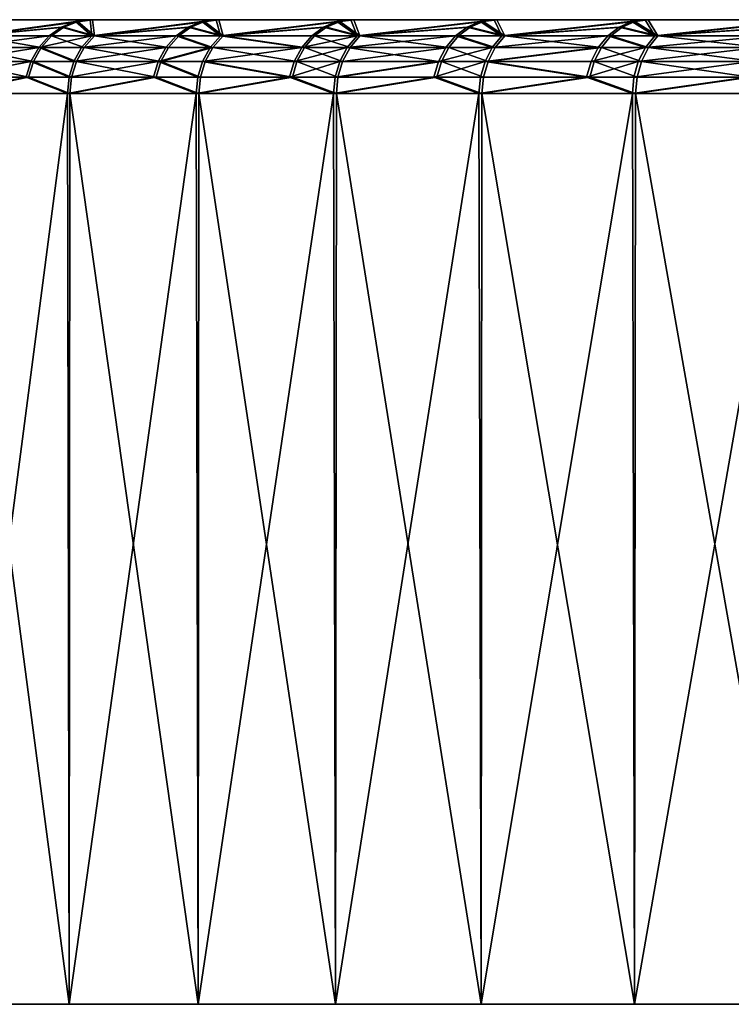
# Model space of a CAD drawing. Extents: x -30 to 330, y 0 to 272.
# Drawn here: x -27 to -24, y 0 to 4 of the extents above; entities that cross this region are included whole.
import ezdxf

# ---------------------------------------------------------------- set-up
doc = ezdxf.new("R2010")
doc.units = 0
doc.header["$MEASUREMENT"] = 0

msp = doc.modelspace()

# ---------------------------------------------------------------- linework, layer by layer
for points in [[(-11.245059, 4, 0.333375), (-29.699999, 4, -0.010813), (-29.680588, 4, 1.073647)], [(-11.245059, 4, -0.333375), (-29.679798, 4, -1.095258), (-29.699999, 4, -0.010813)], [(-11.245059, 4, -0.333375), (-29.699999, 4, -0.010813), (-11.245059, 4, 0.333375)], [(-11.245059, 4, 0.333375), (-29.680588, 4, 1.073647), (-29.621593, 4, 2.156675)], [(-11.245059, 4, -0.333375), (-29.620014, 4, -2.178243), (-29.679798, 4, -1.095258)], [(-11.205561, 4, 0.998954), (-29.621593, 4, 2.156675), (-29.523092, 4, 3.236827)], [(-11.245059, 4, 0.333375), (-29.621593, 4, 2.156675), (-11.205561, 4, 0.998954)], [(-11.205561, 4, -0.998954), (-29.520727, 4, -3.258322), (-29.620014, 4, -2.178243)], [(-11.205561, 4, -0.998954), (-29.620014, 4, -2.178243), (-11.245059, 4, -0.333375)], [(-11.126702, 4, 1.661024), (-29.523092, 4, 3.236827), (-29.385216, 4, 4.312662)], [(-11.205561, 4, 0.998954), (-29.523092, 4, 3.236827), (-11.126702, 4, 1.661024)], [(-11.126702, 4, -1.661024), (-29.382069, 4, -4.334057), (-29.520727, 4, -3.258322)], [(-11.126702, 4, -1.661024), (-29.520727, 4, -3.258322), (-11.205561, 4, -0.998954)], [(-11.126702, 4, 1.661024), (-29.385216, 4, 4.312662), (-29.208151, 4, 5.382745)], [(-11.126702, 4, -1.661024), (-29.204224, 4, -5.404011), (-29.382069, 4, -4.334057)], [(-11.00876, 4, 2.31726), (-29.208151, 4, 5.382745), (-28.99213, 4, 6.445649)], [(-11.126702, 4, 1.661024), (-29.208151, 4, 5.382745), (-11.00876, 4, 2.31726)], [(-11.00876, 4, -2.31726), (-28.987429, 4, -6.466757), (-29.204224, 4, -5.404011)], [(-11.00876, 4, -2.31726), (-29.204224, 4, -5.404011), (-11.126702, 4, -1.661024)], [(-11.00876, 4, 2.31726), (-28.99213, 4, 6.445649), (-28.737444, 4, 7.499957)], [(-10.85215, 4, -2.965356), (-28.987429, 4, -6.466757), (-11.00876, 4, -2.31726)], [(-10.85215, 4, -2.965356), (-28.731976, 4, -7.520879), (-28.987429, 4, -6.466757)], [(-10.85215, 4, 2.965356), (-28.737444, 4, 7.499957), (-28.444429, 4, 8.544262)], [(-11.00876, 4, 2.31726), (-28.737444, 4, 7.499957), (-10.85215, 4, 2.965356)], [(-10.85215, 4, -2.965356), (-28.438202, 4, -8.564971), (-28.731976, 4, -7.520879)], [(-10.657421, 4, 3.603036), (-28.444429, 4, 8.544262), (-28.11348, 4, 9.577171)], [(-10.85215, 4, 2.965356), (-28.444429, 4, 8.544262), (-10.657421, 4, 3.603036)], [(-10.657421, 4, -3.603036), (-28.106499, 4, -9.597639), (-28.438202, 4, -8.564971)], [(-10.657421, 4, -3.603036), (-28.438202, 4, -8.564971), (-10.85215, 4, -2.965356)], [(-10.657421, 4, 3.603036), (-28.11348, 4, 9.577171), (-27.745037, 4, 10.597308)], [(-10.657421, 4, -3.603036), (-27.737312, 4, -10.617508), (-28.106499, 4, -9.597639)], [(-10.425258, 4, 4.22806), (-27.745037, 4, 10.597308), (-27.33959, 4, 11.603312)], [(-10.657421, 4, 3.603036), (-27.745037, 4, 10.597308), (-10.425258, 4, 4.22806)], [(-10.425258, 4, -4.22806), (-27.331133, 4, -11.623216), (-27.737312, 4, -10.617508)], [(-10.425258, 4, -4.22806), (-27.737312, 4, -10.617508), (-10.657421, 4, -3.603036)], [(-10.156476, 4, 4.838233), (-27.33959, 4, 11.603312), (-26.89768, 4, 12.593841)], [(-10.425258, 4, 4.22806), (-27.33959, 4, 11.603312), (-10.156476, 4, 4.838233)], [(-10.156476, 4, -4.838233), (-27.331133, 4, -11.623216), (-10.425258, 4, -4.22806)], [(-10.156476, 4, -4.838233), (-26.888502, 4, -12.613421), (-27.331133, 4, -11.623216)], [(-26.89987, 3.934549, 13.024308), (-26.419897, 4, 13.567573), (-26.89768, 4, 12.593841)], [(-26.89987, 3.934549, 13.024308), (-26.47928, 3.992478, 13.598068), (-26.419897, 4, 13.567573)], [(-10.156476, 4, 4.838233), (-26.89768, 4, 12.593841), (-26.419897, 4, 13.567573)], [(-26.890379, 3.934549, -13.043891), (-26.888502, 4, -12.613421), (-26.410011, 4, -13.586805)], [(-26.469374, 3.992478, -13.617344), (-26.890379, 3.934549, -13.043891), (-26.410011, 4, -13.586805)], [(-10.156476, 4, -4.838233), (-26.410011, 4, -13.586805), (-26.888502, 4, -12.613421)], [(-26.47928, 3.992478, 13.598068), (-26.412241, 3.934549, 13.986747), (-26.419897, 4, 13.567573)], [(-26.40205, 3.934549, -14.005975), (-26.469374, 3.992478, -13.617344), (-26.410011, 4, -13.586805)], [(-9.852018, 4, 5.431412), (-26.419897, 4, 13.567573), (-25.906879, 4, 14.52321)], [(-10.156476, 4, 4.838233), (-26.419897, 4, 13.567573), (-9.852018, 4, 5.431412)], [(-26.412241, 3.934549, 13.986747), (-25.906879, 4, 14.52321), (-26.419897, 4, 13.567573)], [(-26.412241, 3.934549, 13.986747), (-25.965109, 3.992478, 14.555853), (-25.906879, 4, 14.52321)], [(-9.852018, 4, -5.431412), (-25.896297, 4, -14.542068), (-26.410011, 4, -13.586805)], [(-9.852018, 4, -5.431412), (-26.410011, 4, -13.586805), (-10.156476, 4, -4.838233)], [(-26.40205, 3.934549, -14.005975), (-26.410011, 4, -13.586805), (-25.896297, 4, -14.542068)], [(-25.954504, 3.992478, -14.574755), (-26.40205, 3.934549, -14.005975), (-25.896297, 4, -14.542068)], [(-25.965109, 3.992478, 14.555853), (-25.890192, 3.934549, 14.930958), (-25.906879, 4, 14.52321)], [(-25.879314, 3.934549, -14.949805), (-25.954504, 3.992478, -14.574755), (-25.896297, 4, -14.542068)], [(-9.852018, 4, 5.431412), (-25.906879, 4, 14.52321), (-25.35931, 4, 15.459477)], [(-25.890192, 3.934549, 14.930958), (-25.35931, 4, 15.459477), (-25.906879, 4, 14.52321)], [(-9.852018, 4, -5.431412), (-25.348045, 4, -15.477938), (-25.896297, 4, -14.542068)], [(-25.879314, 3.934549, -14.949805), (-25.896297, 4, -14.542068), (-25.348045, 4, -15.477938)], [(-25.890192, 3.934549, 14.930958), (-25.416309, 3.992478, 15.494226), (-25.35931, 4, 15.459477)], [(-25.40502, 3.992478, -15.512727), (-25.879314, 3.934549, -14.949805), (-25.348045, 4, -15.477938)], [(-25.416309, 3.992478, 15.494226), (-25.334404, 3.934549, 15.855711), (-25.35931, 4, 15.459477)], [(-25.322853, 3.934549, -15.874153), (-25.40502, 3.992478, -15.512727), (-25.348045, 4, -15.477938)], [(-9.512955, 4, 6.005513), (-25.35931, 4, 15.459477), (-24.777918, 4, 16.375126)], [(-9.852018, 4, 5.431412), (-25.35931, 4, 15.459477), (-9.512955, 4, 6.005513)], [(-25.334404, 3.934549, 15.855711), (-24.777918, 4, 16.375126), (-25.35931, 4, 15.459477)], [(-9.512955, 4, -6.005513), (-25.348045, 4, -15.477938), (-9.852018, 4, -5.431412)], [(-9.512955, 4, -6.005513), (-24.765989, 4, -16.393164), (-25.348045, 4, -15.477938)], [(-25.322853, 3.934549, -15.874153), (-25.348045, 4, -15.477938), (-24.765989, 4, -16.393164)], [(-25.334404, 3.934549, 15.855711), (-24.833611, 3.992478, 16.411932), (-24.777918, 4, 16.375126)], [(-24.821655, 3.992478, -16.43001), (-25.322853, 3.934549, -15.874153), (-24.765989, 4, -16.393164)], [(-24.833611, 3.992478, 16.411932), (-24.7456, 3.934549, 16.7598), (-24.777918, 4, 16.375126)], [(-24.733389, 3.934549, -16.777813), (-24.821655, 3.992478, -16.43001), (-24.765989, 4, -16.393164)], [(-9.140477, 4, 6.558519), (-24.777918, 4, 16.375126), (-24.163481, 4, 17.268938)], [(-9.512955, 4, 6.005513), (-24.777918, 4, 16.375126), (-9.140477, 4, 6.558519)], [(-24.7456, 3.934549, 16.7598), (-24.163481, 4, 17.268938), (-24.777918, 4, 16.375126)], [(-9.140477, 4, -6.558519), (-24.765989, 4, -16.393164), (-9.512955, 4, -6.005513)], [(-9.140477, 4, -6.558519), (-24.1509, 4, -17.286526), (-24.765989, 4, -16.393164)], [(-24.733389, 3.934549, -16.777813), (-24.765989, 4, -16.393164), (-24.1509, 4, -17.286526)], [(-24.7456, 3.934549, 16.7598), (-24.217793, 3.992478, 17.307753), (-24.163481, 4, 17.268938)], [(-24.205185, 3.992478, -17.32538), (-24.733389, 3.934549, -16.777813), (-24.1509, 4, -17.286526)], [(-24.217793, 3.992478, 17.307753), (-24.124546, 3.934549, 17.642048), (-24.163481, 4, 17.268938)], [(-24.111694, 3.934549, -17.659609), (-24.205185, 3.992478, -17.32538), (-24.1509, 4, -17.286526)], [(-9.140477, 4, 6.558519), (-24.163481, 4, 17.268938), (-23.516817, 4, 18.139717)], [(-24.124546, 3.934549, 17.642048), (-23.516817, 4, 18.139717), (-24.163481, 4, 17.268938)], [(-9.140477, 4, -6.558519), (-23.503603, 4, -18.156834), (-24.1509, 4, -17.286526)], [(-24.111694, 3.934549, -17.659609), (-24.1509, 4, -17.286526), (-23.503603, 4, -18.156834)], [(-24.124546, 3.934549, 17.642048), (-23.569675, 3.992478, 18.180489), (-23.516817, 4, 18.139717)], [(-23.556433, 3.992478, -18.197645), (-24.111694, 3.934549, -17.659609), (-23.503603, 4, -18.156834)], [(-26.89987, 3.934549, 13.024308), (-26.535686, 3.970291, 13.627034), (-26.47928, 3.992478, 13.598068)], [(-26.89987, 3.934549, 13.024308), (-26.586287, 3.934549, 13.653019), (-26.535686, 3.970291, 13.627034)], [(-26.525759, 3.970291, -13.646352), (-26.890379, 3.934549, -13.043891), (-26.469374, 3.992478, -13.617344)], [(-26.576338, 3.934549, -13.672374), (-26.890379, 3.934549, -13.043891), (-26.525759, 3.970291, -13.646352)], [(-26.586287, 3.934549, 13.653019), (-26.412241, 3.934549, 13.986747), (-26.535686, 3.970291, 13.627034)], [(-26.40205, 3.934549, -14.005975), (-26.576338, 3.934549, -13.672374), (-26.525759, 3.970291, -13.646352)], [(-26.535686, 3.970291, 13.627034), (-26.412241, 3.934549, 13.986747), (-26.47928, 3.992478, 13.598068)], [(-26.40205, 3.934549, -14.005975), (-26.525759, 3.970291, -13.646352), (-26.469374, 3.992478, -13.617344)], [(-26.412241, 3.934549, 13.986747), (-26.02042, 3.970291, 14.58686), (-25.965109, 3.992478, 14.555853)], [(-26.412241, 3.934549, 13.986747), (-26.070038, 3.934549, 14.614675), (-26.02042, 3.970291, 14.58686)], [(-26.009792, 3.970291, -14.605802), (-26.40205, 3.934549, -14.005975), (-25.954504, 3.992478, -14.574755)], [(-26.059389, 3.934549, -14.633653), (-26.40205, 3.934549, -14.005975), (-26.009792, 3.970291, -14.605802)], [(-26.070038, 3.934549, 14.614675), (-25.890192, 3.934549, 14.930958), (-26.02042, 3.970291, 14.58686)], [(-25.879314, 3.934549, -14.949805), (-26.059389, 3.934549, -14.633653), (-26.009792, 3.970291, -14.605802)], [(-26.02042, 3.970291, 14.58686), (-25.890192, 3.934549, 14.930958), (-25.965109, 3.992478, 14.555853)], [(-25.879314, 3.934549, -14.949805), (-26.009792, 3.970291, -14.605802), (-25.954504, 3.992478, -14.574755)], [(-25.890192, 3.934549, 14.930958), (-25.470451, 3.970291, 15.527231), (-25.416309, 3.992478, 15.494226)], [(-25.890192, 3.934549, 14.930958), (-25.519018, 3.934549, 15.556839), (-25.470451, 3.970291, 15.527231)], [(-25.459139, 3.970291, -15.545773), (-25.879314, 3.934549, -14.949805), (-25.40502, 3.992478, -15.512727)], [(-25.507685, 3.934549, -15.575416), (-25.879314, 3.934549, -14.949805), (-25.459139, 3.970291, -15.545773)], [(-25.519018, 3.934549, 15.556839), (-25.334404, 3.934549, 15.855711), (-25.470451, 3.970291, 15.527231)], [(-25.322853, 3.934549, -15.874153), (-25.507685, 3.934549, -15.575416), (-25.459139, 3.970291, -15.545773)], [(-25.470451, 3.970291, 15.527231), (-25.334404, 3.934549, 15.855711), (-25.416309, 3.992478, 15.494226)], [(-25.322853, 3.934549, -15.874153), (-25.459139, 3.970291, -15.545773), (-25.40502, 3.992478, -15.512727)], [(-25.334404, 3.934549, 15.855711), (-24.886511, 3.970291, 16.446894), (-24.833611, 3.992478, 16.411932)], [(-25.334404, 3.934549, 15.855711), (-24.933966, 3.934549, 16.478256), (-24.886511, 3.970291, 16.446894)], [(-24.874529, 3.970291, -16.46501), (-25.322853, 3.934549, -15.874153), (-24.821655, 3.992478, -16.43001)], [(-24.921961, 3.934549, -16.496407), (-25.322853, 3.934549, -15.874153), (-24.874529, 3.970291, -16.46501)], [(-24.933966, 3.934549, 16.478256), (-24.7456, 3.934549, 16.7598), (-24.886511, 3.970291, 16.446894)], [(-24.733389, 3.934549, -16.777813), (-24.921961, 3.934549, -16.496407), (-24.874529, 3.970291, -16.46501)], [(-24.886511, 3.970291, 16.446894), (-24.7456, 3.934549, 16.7598), (-24.833611, 3.992478, 16.411932)], [(-24.733389, 3.934549, -16.777813), (-24.874529, 3.970291, -16.46501), (-24.821655, 3.992478, -16.43001)], [(-24.7456, 3.934549, 16.7598), (-24.269381, 3.970291, 17.344622), (-24.217793, 3.992478, 17.307753)], [(-24.7456, 3.934549, 16.7598), (-24.315659, 3.934549, 17.377695), (-24.269381, 3.970291, 17.344622)], [(-24.256746, 3.970291, -17.362288), (-24.733389, 3.934549, -16.777813), (-24.205185, 3.992478, -17.32538)], [(-24.302999, 3.934549, -17.395395), (-24.733389, 3.934549, -16.777813), (-24.256746, 3.970291, -17.362288)], [(-24.315659, 3.934549, 17.377695), (-24.124546, 3.934549, 17.642048), (-24.269381, 3.970291, 17.344622)], [(-24.111694, 3.934549, -17.659609), (-24.302999, 3.934549, -17.395395), (-24.256746, 3.970291, -17.362288)], [(-24.269381, 3.970291, 17.344622), (-24.124546, 3.934549, 17.642048), (-24.217793, 3.992478, 17.307753)], [(-24.111694, 3.934549, -17.659609), (-24.256746, 3.970291, -17.362288), (-24.205185, 3.992478, -17.32538)], [(-24.124546, 3.934549, 17.642048), (-23.619884, 3.970291, 18.219217), (-23.569675, 3.992478, 18.180489)], [(-24.124546, 3.934549, 17.642048), (-23.664923, 3.934549, 18.253958), (-23.619884, 3.970291, 18.219217)], [(-23.606611, 3.970291, -18.23641), (-24.111694, 3.934549, -17.659609), (-23.556433, 3.992478, -18.197645)], [(-23.651627, 3.934549, -18.271185), (-24.111694, 3.934549, -17.659609), (-23.606611, 3.970291, -18.23641)], [(-26.942623, 3.887047, 13.04501), (-26.628544, 3.887047, 13.674719), (-26.586287, 3.934549, 13.653019)], [(-26.942623, 3.887047, 13.04501), (-26.586287, 3.934549, 13.653019), (-26.89987, 3.934549, 13.024308)], [(-26.61858, 3.887047, -13.694104), (-26.933119, 3.887047, -13.064623), (-26.890379, 3.934549, -13.043891)], [(-26.61858, 3.887047, -13.694104), (-26.890379, 3.934549, -13.043891), (-26.576338, 3.934549, -13.672374)], [(-26.628544, 3.887047, 13.674719), (-26.454222, 3.887047, 14.008977), (-26.412241, 3.934549, 13.986747)], [(-26.628544, 3.887047, 13.674719), (-26.412241, 3.934549, 13.986747), (-26.586287, 3.934549, 13.653019)], [(-26.444014, 3.887047, -14.028235), (-26.61858, 3.887047, -13.694104), (-26.576338, 3.934549, -13.672374)], [(-26.444014, 3.887047, -14.028235), (-26.576338, 3.934549, -13.672374), (-26.40205, 3.934549, -14.005975)], [(-26.454222, 3.887047, 14.008977), (-26.111473, 3.887047, 14.637903), (-26.070038, 3.934549, 14.614675)], [(-26.454222, 3.887047, 14.008977), (-26.070038, 3.934549, 14.614675), (-26.412241, 3.934549, 13.986747)], [(-26.100809, 3.887047, -14.656912), (-26.444014, 3.887047, -14.028235), (-26.40205, 3.934549, -14.005975)], [(-26.100809, 3.887047, -14.656912), (-26.40205, 3.934549, -14.005975), (-26.059389, 3.934549, -14.633653)], [(-26.111473, 3.887047, 14.637903), (-25.931343, 3.887047, 14.954689), (-26.070038, 3.934549, 14.614675)], [(-25.920446, 3.887047, -14.973566), (-26.100809, 3.887047, -14.656912), (-26.059389, 3.934549, -14.633653)], [(-26.070038, 3.934549, 14.614675), (-25.931343, 3.887047, 14.954689), (-25.890192, 3.934549, 14.930958)], [(-25.920446, 3.887047, -14.973566), (-26.059389, 3.934549, -14.633653), (-25.879314, 3.934549, -14.949805)], [(-25.931343, 3.887047, 14.954689), (-25.55958, 3.887047, 15.581565), (-25.890192, 3.934549, 14.930958)], [(-25.548227, 3.887047, -15.600171), (-25.920446, 3.887047, -14.973566), (-25.879314, 3.934549, -14.949805)], [(-25.890192, 3.934549, 14.930958), (-25.55958, 3.887047, 15.581565), (-25.519018, 3.934549, 15.556839)], [(-25.548227, 3.887047, -15.600171), (-25.879314, 3.934549, -14.949805), (-25.507685, 3.934549, -15.575416)], [(-25.55958, 3.887047, 15.581565), (-25.37467, 3.887047, 15.880912), (-25.334404, 3.934549, 15.855711)], [(-25.55958, 3.887047, 15.581565), (-25.334404, 3.934549, 15.855711), (-25.519018, 3.934549, 15.556839)], [(-25.3631, 3.887047, -15.899384), (-25.548227, 3.887047, -15.600171), (-25.507685, 3.934549, -15.575416)], [(-25.3631, 3.887047, -15.899384), (-25.507685, 3.934549, -15.575416), (-25.322853, 3.934549, -15.874153)], [(-25.37467, 3.887047, 15.880912), (-24.973597, 3.887047, 16.504446), (-24.933966, 3.934549, 16.478256)], [(-25.37467, 3.887047, 15.880912), (-24.933966, 3.934549, 16.478256), (-25.334404, 3.934549, 15.855711)], [(-24.961573, 3.887047, -16.522625), (-25.3631, 3.887047, -15.899384), (-25.322853, 3.934549, -15.874153)], [(-24.961573, 3.887047, -16.522625), (-25.322853, 3.934549, -15.874153), (-24.921961, 3.934549, -16.496407)], [(-24.973597, 3.887047, 16.504446), (-24.784929, 3.887047, 16.786438), (-24.933966, 3.934549, 16.478256)], [(-24.772701, 3.887047, -16.80448), (-24.961573, 3.887047, -16.522625), (-24.921961, 3.934549, -16.496407)], [(-24.933966, 3.934549, 16.478256), (-24.784929, 3.887047, 16.786438), (-24.7456, 3.934549, 16.7598)], [(-24.772701, 3.887047, -16.80448), (-24.921961, 3.934549, -16.496407), (-24.733389, 3.934549, -16.777813)], [(-24.784929, 3.887047, 16.786438), (-24.315659, 3.934549, 17.377695), (-24.7456, 3.934549, 16.7598)], [(-24.784929, 3.887047, 16.786438), (-24.354307, 3.887047, 17.405315), (-24.315659, 3.934549, 17.377695)], [(-24.341627, 3.887047, -17.423042), (-24.772701, 3.887047, -16.80448), (-24.733389, 3.934549, -16.777813)], [(-24.341627, 3.887047, -17.423042), (-24.733389, 3.934549, -16.777813), (-24.302999, 3.934549, -17.395395)], [(-24.354307, 3.887047, 17.405315), (-24.162889, 3.887047, 17.670088), (-24.315659, 3.934549, 17.377695)], [(-24.150017, 3.887047, -17.687677), (-24.341627, 3.887047, -17.423042), (-24.302999, 3.934549, -17.395395)], [(-24.315659, 3.934549, 17.377695), (-24.162889, 3.887047, 17.670088), (-24.124546, 3.934549, 17.642048)], [(-24.150017, 3.887047, -17.687677), (-24.302999, 3.934549, -17.395395), (-24.111694, 3.934549, -17.659609)], [(-24.162889, 3.887047, 17.670088), (-23.702536, 3.887047, 18.28297), (-23.664923, 3.934549, 18.253958)], [(-24.162889, 3.887047, 17.670088), (-23.664923, 3.934549, 18.253958), (-24.124546, 3.934549, 17.642048)], [(-23.689219, 3.887047, -18.300224), (-24.150017, 3.887047, -17.687677), (-24.111694, 3.934549, -17.659609)], [(-23.689219, 3.887047, -18.300224), (-24.111694, 3.934549, -17.659609), (-23.651627, 3.934549, -18.271185)], [(-26.974792, 3.830165, 13.060585), (-26.660337, 3.830165, 13.691047), (-26.628544, 3.887047, 13.674719)], [(-26.974792, 3.830165, 13.060585), (-26.628544, 3.887047, 13.674719), (-26.942623, 3.887047, 13.04501)], [(-26.650362, 3.830165, -13.710455), (-26.965277, 3.830165, -13.080222), (-26.933119, 3.887047, -13.064623)], [(-26.650362, 3.830165, -13.710455), (-26.933119, 3.887047, -13.064623), (-26.61858, 3.887047, -13.694104)], [(-26.660337, 3.830165, 13.691047), (-26.485807, 3.830165, 14.025703), (-26.628544, 3.887047, 13.674719)], [(-26.475588, 3.830165, -14.044985), (-26.650362, 3.830165, -13.710455), (-26.61858, 3.887047, -13.694104)], [(-26.628544, 3.887047, 13.674719), (-26.485807, 3.830165, 14.025703), (-26.454222, 3.887047, 14.008977)], [(-26.475588, 3.830165, -14.044985), (-26.61858, 3.887047, -13.694104), (-26.444014, 3.887047, -14.028235)], [(-26.485807, 3.830165, 14.025703), (-26.142651, 3.830165, 14.65538), (-26.111473, 3.887047, 14.637903)], [(-26.485807, 3.830165, 14.025703), (-26.111473, 3.887047, 14.637903), (-26.454222, 3.887047, 14.008977)], [(-26.131971, 3.830165, -14.674412), (-26.475588, 3.830165, -14.044985), (-26.444014, 3.887047, -14.028235)], [(-26.131971, 3.830165, -14.674412), (-26.444014, 3.887047, -14.028235), (-26.100809, 3.887047, -14.656912)], [(-26.142651, 3.830165, 14.65538), (-25.931343, 3.887047, 14.954689), (-26.111473, 3.887047, 14.637903)], [(-26.142651, 3.830165, 14.65538), (-25.962303, 3.830165, 14.972545), (-25.931343, 3.887047, 14.954689)], [(-25.920446, 3.887047, -14.973566), (-26.131971, 3.830165, -14.674412), (-26.100809, 3.887047, -14.656912)], [(-25.951395, 3.830165, -14.991445), (-26.131971, 3.830165, -14.674412), (-25.920446, 3.887047, -14.973566)], [(-25.962303, 3.830165, 14.972545), (-25.55958, 3.887047, 15.581565), (-25.931343, 3.887047, 14.954689)], [(-25.962303, 3.830165, 14.972545), (-25.590097, 3.830165, 15.600169), (-25.55958, 3.887047, 15.581565)], [(-25.578732, 3.830165, -15.618797), (-25.951395, 3.830165, -14.991445), (-25.920446, 3.887047, -14.973566)], [(-25.578732, 3.830165, -15.618797), (-25.920446, 3.887047, -14.973566), (-25.548227, 3.887047, -15.600171)], [(-25.590097, 3.830165, 15.600169), (-25.404966, 3.830165, 15.899873), (-25.37467, 3.887047, 15.880912)], [(-25.590097, 3.830165, 15.600169), (-25.37467, 3.887047, 15.880912), (-25.55958, 3.887047, 15.581565)], [(-25.393383, 3.830165, -15.918366), (-25.578732, 3.830165, -15.618797), (-25.548227, 3.887047, -15.600171)], [(-25.393383, 3.830165, -15.918366), (-25.548227, 3.887047, -15.600171), (-25.3631, 3.887047, -15.899384)], [(-25.404966, 3.830165, 15.899873), (-25.003414, 3.830165, 16.524153), (-25.37467, 3.887047, 15.880912)], [(-24.961573, 3.887047, -16.522625), (-25.393383, 3.830165, -15.918366), (-25.3631, 3.887047, -15.899384)], [(-24.991377, 3.830165, -16.542353), (-25.393383, 3.830165, -15.918366), (-24.961573, 3.887047, -16.522625)], [(-25.37467, 3.887047, 15.880912), (-25.003414, 3.830165, 16.524153), (-24.973597, 3.887047, 16.504446)], [(-25.003414, 3.830165, 16.524153), (-24.814522, 3.830165, 16.80648), (-24.784929, 3.887047, 16.786438)], [(-25.003414, 3.830165, 16.524153), (-24.784929, 3.887047, 16.786438), (-24.973597, 3.887047, 16.504446)], [(-24.802279, 3.830165, -16.824545), (-24.991377, 3.830165, -16.542353), (-24.961573, 3.887047, -16.522625)], [(-24.802279, 3.830165, -16.824545), (-24.961573, 3.887047, -16.522625), (-24.772701, 3.887047, -16.80448)], [(-24.814522, 3.830165, 16.80648), (-24.383385, 3.830165, 17.426096), (-24.354307, 3.887047, 17.405315)], [(-24.814522, 3.830165, 16.80648), (-24.354307, 3.887047, 17.405315), (-24.784929, 3.887047, 16.786438)], [(-24.341627, 3.887047, -17.423042), (-24.802279, 3.830165, -16.824545), (-24.772701, 3.887047, -16.80448)], [(-24.370691, 3.830165, -17.443846), (-24.802279, 3.830165, -16.824545), (-24.341627, 3.887047, -17.423042)], [(-24.383385, 3.830165, 17.426096), (-24.19174, 3.830165, 17.691187), (-24.162889, 3.887047, 17.670088)], [(-24.383385, 3.830165, 17.426096), (-24.162889, 3.887047, 17.670088), (-24.354307, 3.887047, 17.405315)], [(-24.178852, 3.830165, -17.708796), (-24.370691, 3.830165, -17.443846), (-24.341627, 3.887047, -17.423042)], [(-24.178852, 3.830165, -17.708796), (-24.341627, 3.887047, -17.423042), (-24.150017, 3.887047, -17.687677)], [(-24.19174, 3.830165, 17.691187), (-23.702536, 3.887047, 18.28297), (-24.162889, 3.887047, 17.670088)], [(-24.19174, 3.830165, 17.691187), (-23.730837, 3.830165, 18.3048), (-23.702536, 3.887047, 18.28297)], [(-23.717503, 3.830165, -18.322075), (-24.178852, 3.830165, -17.708796), (-24.150017, 3.887047, -17.687677)], [(-23.717503, 3.830165, -18.322075), (-24.150017, 3.887047, -17.687677), (-23.689219, 3.887047, -18.300224)], [(-26.994762, 3.766756, 13.070253), (-26.680075, 3.766756, 13.701182), (-26.660337, 3.830165, 13.691047)], [(-26.994762, 3.766756, 13.070253), (-26.660337, 3.830165, 13.691047), (-26.974792, 3.830165, 13.060585)], [(-26.670092, 3.766756, -13.720605), (-26.985239, 3.766756, -13.089906), (-26.965277, 3.830165, -13.080222)], [(-26.670092, 3.766756, -13.720605), (-26.965277, 3.830165, -13.080222), (-26.650362, 3.830165, -13.710455)], [(-26.680075, 3.766756, 13.701182), (-26.505415, 3.766756, 14.036087), (-26.660337, 3.830165, 13.691047)], [(-26.495188, 3.766756, -14.055383), (-26.670092, 3.766756, -13.720605), (-26.650362, 3.830165, -13.710455)], [(-26.660337, 3.830165, 13.691047), (-26.505415, 3.766756, 14.036087), (-26.485807, 3.830165, 14.025703)], [(-26.495188, 3.766756, -14.055383), (-26.650362, 3.830165, -13.710455), (-26.475588, 3.830165, -14.044985)], [(-26.505415, 3.766756, 14.036087), (-26.162004, 3.766756, 14.66623), (-26.142651, 3.830165, 14.65538)], [(-26.505415, 3.766756, 14.036087), (-26.142651, 3.830165, 14.65538), (-26.485807, 3.830165, 14.025703)], [(-26.151318, 3.766756, -14.685276), (-26.495188, 3.766756, -14.055383), (-26.475588, 3.830165, -14.044985)], [(-26.151318, 3.766756, -14.685276), (-26.475588, 3.830165, -14.044985), (-26.131971, 3.830165, -14.674412)], [(-26.162004, 3.766756, 14.66623), (-25.981525, 3.766756, 14.983629), (-26.142651, 3.830165, 14.65538)], [(-25.970608, 3.766756, -15.002542), (-26.151318, 3.766756, -14.685276), (-26.131971, 3.830165, -14.674412)], [(-26.142651, 3.830165, 14.65538), (-25.981525, 3.766756, 14.983629), (-25.962303, 3.830165, 14.972545)], [(-25.970608, 3.766756, -15.002542), (-26.131971, 3.830165, -14.674412), (-25.951395, 3.830165, -14.991445)], [(-25.981525, 3.766756, 14.983629), (-25.609041, 3.766756, 15.611718), (-25.962303, 3.830165, 14.972545)], [(-25.597668, 3.766756, -15.630361), (-25.970608, 3.766756, -15.002542), (-25.951395, 3.830165, -14.991445)], [(-25.962303, 3.830165, 14.972545), (-25.609041, 3.766756, 15.611718), (-25.590097, 3.830165, 15.600169)], [(-25.597668, 3.766756, -15.630361), (-25.951395, 3.830165, -14.991445), (-25.578732, 3.830165, -15.618797)], [(-25.609041, 3.766756, 15.611718), (-25.423775, 3.766756, 15.911644), (-25.404966, 3.830165, 15.899873)], [(-25.609041, 3.766756, 15.611718), (-25.404966, 3.830165, 15.899873), (-25.590097, 3.830165, 15.600169)], [(-25.412182, 3.766756, -15.930152), (-25.597668, 3.766756, -15.630361), (-25.578732, 3.830165, -15.618797)], [(-25.412182, 3.766756, -15.930152), (-25.578732, 3.830165, -15.618797), (-25.393383, 3.830165, -15.918366)], [(-25.423775, 3.766756, 15.911644), (-25.021925, 3.766756, 16.536385), (-25.003414, 3.830165, 16.524153)], [(-25.423775, 3.766756, 15.911644), (-25.003414, 3.830165, 16.524153), (-25.404966, 3.830165, 15.899873)], [(-24.991377, 3.830165, -16.542353), (-25.412182, 3.766756, -15.930152), (-25.393383, 3.830165, -15.918366)], [(-25.009878, 3.766756, -16.5546), (-25.412182, 3.766756, -15.930152), (-24.991377, 3.830165, -16.542353)], [(-25.021925, 3.766756, 16.536385), (-24.832893, 3.766756, 16.818924), (-24.814522, 3.830165, 16.80648)], [(-25.021925, 3.766756, 16.536385), (-24.814522, 3.830165, 16.80648), (-25.003414, 3.830165, 16.524153)], [(-24.820641, 3.766756, -16.837), (-25.009878, 3.766756, -16.5546), (-24.991377, 3.830165, -16.542353)], [(-24.820641, 3.766756, -16.837), (-24.991377, 3.830165, -16.542353), (-24.802279, 3.830165, -16.824545)], [(-24.832893, 3.766756, 16.818924), (-24.401438, 3.766756, 17.438997), (-24.814522, 3.830165, 16.80648)], [(-24.388733, 3.766756, -17.45676), (-24.820641, 3.766756, -16.837), (-24.802279, 3.830165, -16.824545)], [(-24.814522, 3.830165, 16.80648), (-24.401438, 3.766756, 17.438997), (-24.383385, 3.830165, 17.426096)], [(-24.388733, 3.766756, -17.45676), (-24.802279, 3.830165, -16.824545), (-24.370691, 3.830165, -17.443846)], [(-24.401438, 3.766756, 17.438997), (-24.209648, 3.766756, 17.704283), (-24.19174, 3.830165, 17.691187)], [(-24.401438, 3.766756, 17.438997), (-24.19174, 3.830165, 17.691187), (-24.383385, 3.830165, 17.426096)], [(-24.196753, 3.766756, -17.721907), (-24.388733, 3.766756, -17.45676), (-24.370691, 3.830165, -17.443846)], [(-24.196753, 3.766756, -17.721907), (-24.370691, 3.830165, -17.443846), (-24.178852, 3.830165, -17.708796)], [(-24.209648, 3.766756, 17.704283), (-23.748405, 3.766756, 18.318352), (-23.730837, 3.830165, 18.3048)], [(-24.209648, 3.766756, 17.704283), (-23.730837, 3.830165, 18.3048), (-24.19174, 3.830165, 17.691187)], [(-23.735062, 3.766756, -18.335638), (-24.196753, 3.766756, -17.721907), (-24.178852, 3.830165, -17.708796)], [(-23.735062, 3.766756, -18.335638), (-24.178852, 3.830165, -17.708796), (-23.717503, 3.830165, -18.322075)], [(-26.680075, 3.766756, 13.701182), (-27.001534, 3.7, 13.073531), (-26.512062, 3.7, 14.039607)], [(-26.994762, 3.766756, 13.070253), (-27.001534, 3.7, 13.073531), (-26.680075, 3.766756, 13.701182)], [(-26.670092, 3.766756, -13.720605), (-26.992006, 3.7, -13.093188), (-26.985239, 3.766756, -13.089906)], [(-26.670092, 3.766756, -13.720605), (-26.501833, 3.7, -14.058908), (-26.992006, 3.7, -13.093188)], [(-26.680075, 3.766756, 13.701182), (-26.512062, 3.7, 14.039607), (-26.505415, 3.766756, 14.036087)], [(-26.495188, 3.766756, -14.055383), (-26.501833, 3.7, -14.058908), (-26.670092, 3.766756, -13.720605)], [(-26.162004, 3.766756, 14.66623), (-26.512062, 3.7, 14.039607), (-25.988041, 3.7, 14.987387)], [(-26.505415, 3.766756, 14.036087), (-26.512062, 3.7, 14.039607), (-26.162004, 3.766756, 14.66623)], [(-26.151318, 3.766756, -14.685276), (-26.501833, 3.7, -14.058908), (-26.495188, 3.766756, -14.055383)], [(-26.151318, 3.766756, -14.685276), (-25.977121, 3.7, -15.006306), (-26.501833, 3.7, -14.058908)], [(-26.162004, 3.766756, 14.66623), (-25.988041, 3.7, 14.987387), (-25.981525, 3.766756, 14.983629)], [(-25.970608, 3.766756, -15.002542), (-25.977121, 3.7, -15.006306), (-26.151318, 3.766756, -14.685276)], [(-25.609041, 3.766756, 15.611718), (-25.988041, 3.7, 14.987387), (-25.430151, 3.7, 15.915634)], [(-25.981525, 3.766756, 14.983629), (-25.988041, 3.7, 14.987387), (-25.609041, 3.766756, 15.611718)], [(-25.597668, 3.766756, -15.630361), (-25.977121, 3.7, -15.006306), (-25.970608, 3.766756, -15.002542)], [(-25.597668, 3.766756, -15.630361), (-25.418556, 3.7, -15.934147), (-25.977121, 3.7, -15.006306)], [(-25.609041, 3.766756, 15.611718), (-25.430151, 3.7, 15.915634), (-25.423775, 3.766756, 15.911644)], [(-25.412182, 3.766756, -15.930152), (-25.418556, 3.7, -15.934147), (-25.597668, 3.766756, -15.630361)], [(-25.021925, 3.766756, 16.536385), (-25.430151, 3.7, 15.915634), (-24.839121, 3.7, 16.823141)], [(-25.423775, 3.766756, 15.911644), (-25.430151, 3.7, 15.915634), (-25.021925, 3.766756, 16.536385)], [(-25.009878, 3.766756, -16.5546), (-24.826864, 3.7, -16.841223), (-25.418556, 3.7, -15.934147)], [(-25.009878, 3.766756, -16.5546), (-25.418556, 3.7, -15.934147), (-25.412182, 3.766756, -15.930152)], [(-25.021925, 3.766756, 16.536385), (-24.839121, 3.7, 16.823141), (-24.832893, 3.766756, 16.818924)], [(-24.820641, 3.766756, -16.837), (-24.826864, 3.7, -16.841223), (-25.009878, 3.766756, -16.5546)], [(-24.401438, 3.766756, 17.438997), (-24.839121, 3.7, 16.823141), (-24.215721, 3.7, 17.708723)], [(-24.832893, 3.766756, 16.818924), (-24.839121, 3.7, 16.823141), (-24.401438, 3.766756, 17.438997)], [(-24.388733, 3.766756, -17.45676), (-24.826864, 3.7, -16.841223), (-24.820641, 3.766756, -16.837)], [(-24.388733, 3.766756, -17.45676), (-24.20282, 3.7, -17.726351), (-24.826864, 3.7, -16.841223)], [(-24.401438, 3.766756, 17.438997), (-24.215721, 3.7, 17.708723), (-24.209648, 3.766756, 17.704283)], [(-24.196753, 3.766756, -17.721907), (-24.20282, 3.7, -17.726351), (-24.388733, 3.766756, -17.45676)], [(-23.748405, 3.766756, 18.318352), (-24.215721, 3.7, 17.708723), (-23.560762, 3.7, 18.571228)], [(-24.209648, 3.766756, 17.704283), (-24.215721, 3.7, 17.708723), (-23.748405, 3.766756, 18.318352)], [(-23.735062, 3.766756, -18.335638), (-24.20282, 3.7, -17.726351), (-24.196753, 3.766756, -17.721907)], [(-23.735062, 3.766756, -18.335638), (-23.547234, 3.7, -18.588379), (-24.20282, 3.7, -17.726351)], [(-26.995403, 0, 13.086185), (-26.512062, 3.7, 14.039607), (-27.001534, 3.7, 13.073531)], [(-26.995403, 0, 13.086185), (-26.505362, 0, 14.052253), (-26.512062, 3.7, 14.039607)], [(-26.505362, 0, -14.052253), (-26.995403, 0, -13.086185), (-26.992006, 3.7, -13.093188)], [(-26.505362, 0, -14.052253), (-26.992006, 3.7, -13.093188), (-26.501833, 3.7, -14.058908)], [(-26.505362, 0, 14.052253), (-25.988041, 3.7, 14.987387), (-26.512062, 3.7, 14.039607)], [(-26.505362, 0, 14.052253), (-25.980762, 0, 15), (-25.988041, 3.7, 14.987387)], [(-25.980762, 0, -15), (-26.505362, 0, -14.052253), (-26.501833, 3.7, -14.058908)], [(-25.980762, 0, -15), (-26.501833, 3.7, -14.058908), (-25.977121, 3.7, -15.006306)], [(-25.980762, 0, 15), (-25.430151, 3.7, 15.915634), (-25.988041, 3.7, 14.987387)], [(-25.980762, 0, 15), (-25.422289, 0, 15.928189), (-25.430151, 3.7, 15.915634)], [(-25.422289, 0, -15.928189), (-25.980762, 0, -15), (-25.977121, 3.7, -15.006306)], [(-25.422289, 0, -15.928189), (-25.977121, 3.7, -15.006306), (-25.418556, 3.7, -15.934147)], [(-25.422289, 0, 15.928189), (-24.839121, 3.7, 16.823141), (-25.430151, 3.7, 15.915634)], [(-25.422289, 0, 15.928189), (-24.830669, 0, 16.835611), (-24.839121, 3.7, 16.823141)], [(-24.830669, 0, -16.835611), (-25.422289, 0, -15.928189), (-25.418556, 3.7, -15.934147)], [(-24.830669, 0, -16.835611), (-25.418556, 3.7, -15.934147), (-24.826864, 3.7, -16.841223)], [(-24.830669, 0, 16.835611), (-24.215721, 3.7, 17.708723), (-24.839121, 3.7, 16.823141)], [(-24.830669, 0, 16.835611), (-24.206676, 0, 17.721085), (-24.215721, 3.7, 17.708723)], [(-24.206676, 0, -17.721085), (-24.830669, 0, -16.835611), (-24.826864, 3.7, -16.841223)], [(-24.206676, 0, -17.721085), (-24.826864, 3.7, -16.841223), (-24.20282, 3.7, -17.726351)], [(-24.206676, 0, 17.721085), (-23.560762, 3.7, 18.571228), (-24.215721, 3.7, 17.708723)], [(-24.206676, 0, 17.721085), (-23.551123, 0, 18.58345), (-23.560762, 3.7, 18.571228)], [(-23.551123, 0, -18.58345), (-24.206676, 0, -17.721085), (-24.20282, 3.7, -17.726351)], [(-23.551123, 0, -18.58345), (-24.20282, 3.7, -17.726351), (-23.547234, 3.7, -18.588379)], [(19.831228, 0, 22.510494), (-28.597902, 0, 9.064213), (-29.99511, 0, -0.541624)], [(-22.14879, 0, -20.234404), (-29.99511, 0, -0.541624), (-29.877838, 0, -2.704592)], [(-20.630983, 0, -21.779865), (19.831228, 0, 22.510494), (-29.99511, 0, -0.541624)], [(-20.630983, 0, -21.779865), (-29.99511, 0, -0.541624), (-22.14879, 0, -20.234404)], [(-24.206676, 0, -17.721085), (-29.877838, 0, -2.704592), (-29.760717, 0, -3.781491)], [(-23.551123, 0, -18.58345), (-29.877838, 0, -2.704592), (-24.206676, 0, -17.721085)], [(-22.14879, 0, -20.234404), (-29.877838, 0, -2.704592), (-23.551123, 0, -18.58345)], [(-24.830669, 0, -16.835611), (-29.760717, 0, -3.781491), (-29.177408, 0, -6.977024)], [(-24.206676, 0, -17.721085), (-29.760717, 0, -3.781491), (-24.830669, 0, -16.835611)], [(-24.830669, 0, -16.835611), (-29.177408, 0, -6.977024), (-28.597902, 0, -9.064213)], [(-28.597902, 0, 9.064213), (-14.528495, 0, 26.247339), (-27.869301, 0, 11.104145)], [(-24.830669, 0, -16.835611), (-28.597902, 0, -9.064213), (-28.25202, 0, -10.090756)], [(19.831228, 0, 22.510494), (-14.528495, 0, 26.247339), (-28.597902, 0, 9.064213)], [(-25.422289, 0, -15.928189), (-28.25202, 0, -10.090756), (-27.869301, 0, -11.104145)], [(-24.830669, 0, -16.835611), (-28.25202, 0, -10.090756), (-25.422289, 0, -15.928189)], [(-27.869301, 0, 11.104145), (-18.155226, 0, 23.882792), (-27.450247, 0, 12.103055)], [(-27.869301, 0, 11.104145), (-14.528495, 0, 26.247339), (-18.155226, 0, 23.882792)], [(-25.422289, 0, -15.928189), (-27.869301, 0, -11.104145), (-27.450247, 0, -12.103055)], [(-27.450247, 0, 12.103055), (-22.14879, 0, 20.234404), (-26.995403, 0, 13.086185)], [(-27.450247, 0, 12.103055), (-21.403839, 0, 21.020838), (-22.14879, 0, 20.234404)], [(-27.450247, 0, 12.103055), (-20.630983, 0, 21.779865), (-21.403839, 0, 21.020838)], [(-27.450247, 0, 12.103055), (-18.155226, 0, 23.882792), (-20.630983, 0, 21.779865)], [(-25.422289, 0, -15.928189), (-27.450247, 0, -12.103055), (-26.995403, 0, -13.086185)], [(-26.995403, 0, 13.086185), (-25.422289, 0, 15.928189), (-26.505362, 0, 14.052253)], [(-26.995403, 0, 13.086185), (-22.14879, 0, 20.234404), (-25.422289, 0, 15.928189)], [(-25.422289, 0, -15.928189), (-26.995403, 0, -13.086185), (-26.505362, 0, -14.052253)], [(-26.505362, 0, 14.052253), (-25.422289, 0, 15.928189), (-25.980762, 0, 15)], [(-25.422289, 0, -15.928189), (-26.505362, 0, -14.052253), (-25.980762, 0, -15)], [(-25.422289, 0, 15.928189), (-24.206676, 0, 17.721085), (-24.830669, 0, 16.835611)], [(-25.422289, 0, 15.928189), (-23.551123, 0, 18.58345), (-24.206676, 0, 17.721085)], [(-25.422289, 0, 15.928189), (-22.14879, 0, 20.234404), (-23.551123, 0, 18.58345)]]:
    msp.add_3dface(points)

doc.saveas('drawing.dxf')
